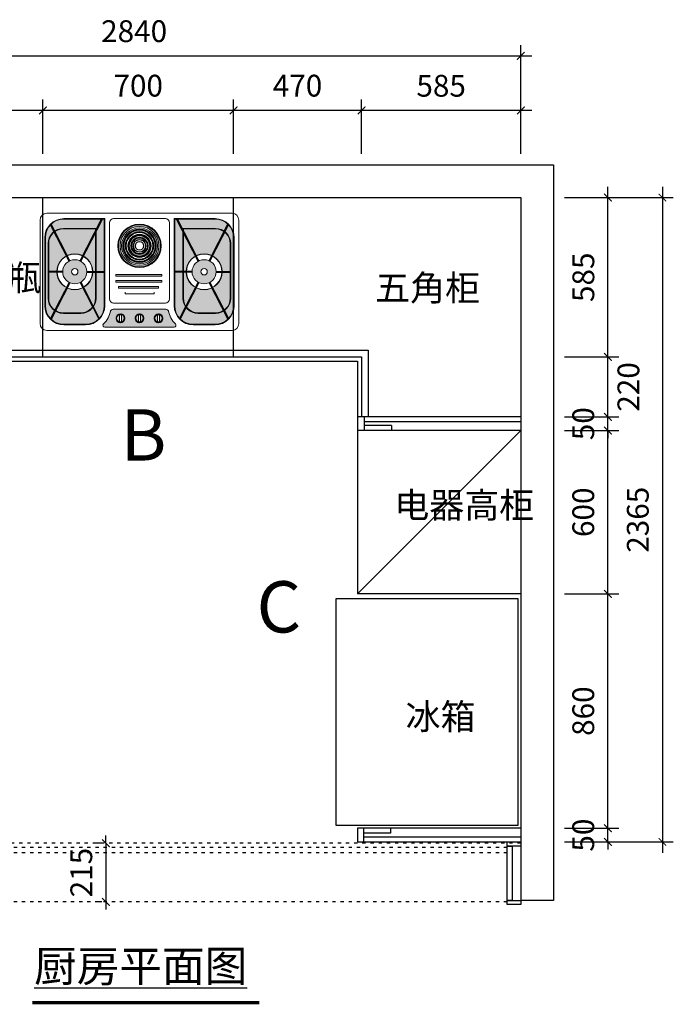
# Model space of a CAD drawing. Units: millimetres. Extents: x 1498556 to 1513921, y -463226 to -458990.
# Drawn here: x 1500209 to 1502609, y -462933 to -459319 of the extents above; entities that cross this region are included whole.
import ezdxf

# ---------------------------------------------------------------- set-up
doc = ezdxf.new("R2010")
doc.units = ezdxf.units.MM
doc.linetypes.add('ACAD_ISO03W100', pattern=[30, 12, -18])
doc.layers.add('55蓝线', color=5, linetype='Continuous', lineweight=30)
doc.layers.add('配件', color=7, linetype='Continuous', lineweight=9)
doc.layers.add('地柜', color=2, linetype='Continuous')
doc.styles.get("Standard").update_dxf_attribs({"font": 'txt', "bigfont": 'gbcbig.shx'})
doc.styles.add('字体', font='simhei.ttf')
doc.styles.add('平面标注1-75', font='romans.shx', dxfattribs={"width": 0.7, "height": 200, "bigfont": 'hztxt.shx'})
doc.dimstyles.new('XC-40', dxfattribs={"dimscale": 40, "dimtxt": 2, "dimasz": 0.7, "dimexe": 1, "dimexo": 1, "dimgap": 1, "dimtad": 1, "dimdec": 0, "dimdsep": 46, "dimtxsty": '字体', "dimblk": 'ARCHTICK', "dimcen": 2.5, "dimdle": 1, "dimclre": 256, "dimclrt": 256, "dimadec": 0, "dimazin": 0, "dimtfac": 1, "dimtdec": 0, "dimtix": 1, "dimtmove": 2, "dimatfit": 3, "dimldrblk": '标头', "dimfxl": 7, "dimarcsym": 0})

# ---------------------------------------------------------------- blocks, each defined once
blk = doc.blocks.new('_ARCHTICK')
at = {"color": 0, "linetype": 'ByBlock', "const_width": 0.15}
blk.add_lwpolyline([(-0.5, -0.5), (0.5, 0.5)], dxfattribs=at)
blk = doc.blocks.new('*D10')
at = {"color": 0, "lineweight": -2, "transparency": 16777216}
for p, q in [((1500525.3, -462341.8), (1500525.3, -462313.8)), ((1500525.3, -462341.8), (1500525.3, -462556.8)), ((1500525.3, -462556.8), (1500525.3, -462584.8))]:
    blk.add_line(p, q, dxfattribs=at)
at = {"lineweight": -2, "transparency": 16777216}
for p, q in [((1500509.9, -462341.8), (1500485.3, -462341.8)), ((1500509.9, -462556.8), (1500485.3, -462556.8))]:
    blk.add_line(p, q, dxfattribs=at)
at = {"layer": 'Defpoints', "color": 0, "transparency": 16777216}
for p in [(1500549.9, -462341.8), (1500525.3, -462556.8), (1500549.9, -462556.8)]:
    blk.add_point(p, dxfattribs=at)
at = {"color": 0, "lineweight": -2, "transparency": 16777216, "xscale": 28, "yscale": 28, "zscale": 28}
for p, rotation in [((1500525.3, -462341.8), 270), ((1500525.3, -462556.8), 90)]:
    blk.add_blockref('_ARCHTICK', p, dxfattribs=dict(at, rotation=rotation))
at = {"transparency": 16777216, "insert": (1500445.3, -462449.3), "char_height": 80, "attachment_point": 5, "rotation": 90, "style": '字体'}
blk.add_mtext('215', dxfattribs=at)
blk = doc.blocks.new('标头')
at = {"color": 2, "const_width": 0.3}
blk.add_lwpolyline([(-2.25, -0.85), (-1.1, 0), (-2.25, 0.85)], dxfattribs=at)
blk = doc.blocks.new('fasdfsdf')
at = {"layer": '地柜', "linetype": 'Continuous'}
h = blk.add_hatch(color=0, dxfattribs=at)
h.set_gradient(color1=(76, 80, 87), color2=(228, 229, 231), rotation=90, one_color=1, tint=0.9, name='SPHERICAL')
h.paths.add_polyline_path([(-544.4, 34541.1), (-544.4, 34536.4), (-524.7, 34574.9), (-662.6, 34574.9, 0.193368), (-709.6, 34556), (-696.8, 34530.8, -0.154976), (-664.4, 34541.1)])
h.paths.add_polyline_path([(-544.4, 34382.9), (-514.6, 34382.9), (-514.6, 34574.9), (-521.4, 34574.9), (-544.4, 34529.9)])
h.paths.add_polyline_path([(-544.4, 34285.1, -0.152406), (-554.4, 34253.3), (-532.6, 34210.8, 0.18837), (-514.6, 34256.9), (-514.6, 34380.9), (-544.4, 34380.9)])
h.paths.add_polyline_path([(-557.4, 34252.5), (-593.4, 34322.7, -0.229493), (-650.9, 34322.3), (-693.4, 34239.5, 0.142231), (-664.4, 34231.1), (-600.4, 34231.1, 0.234967)])
h.paths.add_polyline_path([(-664.4, 34229.1, -0.141397), (-694.3, 34237.7), (-709.6, 34207.8, 0.193368), (-662.6, 34188.9), (-582.6, 34188.9, 0.19736), (-534.8, 34208.5), (-556.4, 34250.6, -0.230448), (-600.4, 34229.1)])
h.paths.add_polyline_path([(-711.9, 34210), (-696.8, 34239.4, -0.243392), (-720.4, 34285.1), (-720.4, 34485.1, -0.229254), (-699.2, 34529), (-711.9, 34553.7, 0.192417), (-730.6, 34506.9), (-730.6, 34256.9, 0.192417)])
h = blk.add_hatch(color=0, dxfattribs=at)
h.set_gradient(color1=(76, 80, 87), color2=(222, 224, 227), one_color=1, tint=0.88, name='SPHERICAL')
h.paths.add_polyline_path([(-257.5, 34576.9), (-257.5, 34256.9, 0.414214), (-187.5, 34186.9), (-107.5, 34186.9, 0.414214), (-37.5, 34256.9), (-37.5, 34506.9, 0.414214), (-107.5, 34576.9)])
h.paths.add_polyline_path([(-255.5, 34574.9), (-107.5, 34574.9, -0.414214), (-39.5, 34506.9), (-39.5, 34256.9, -0.414214), (-107.5, 34188.9), (-187.5, 34188.9, -0.414214), (-255.5, 34256.9)], flags=16)
h.paths.add_polyline_path([(-225.7, 34541.1), (-105.7, 34541.1, -0.414214), (-49.7, 34485.1), (-49.7, 34285.1, -0.414214), (-105.7, 34229.1), (-169.7, 34229.1, -0.414214), (-225.7, 34285.1)], flags=0)
h.paths.add_polyline_path([(-223.7, 34539.1), (-105.7, 34539.1, -0.414214), (-51.7, 34485.1), (-51.7, 34285.1, -0.414214), (-105.7, 34231.1), (-169.7, 34231.1, -0.414214), (-223.7, 34285.1)], flags=0)
h.paths.add_polyline_path([(-81.5, 34381.9, -1), (-213.5, 34381.9, -1)], flags=0)
h.paths.add_polyline_path([(-82.5, 34381.9, -1), (-212.5, 34381.9, -1)], flags=0)
h.paths.add_polyline_path([(-103.3, 34381.9, -1), (-191.8, 34381.9, -1)], flags=0)
h.paths.add_polyline_path([(-347.6, 34476.9, -1), (-423, 34476.9, -1)], flags=0)
h.paths.add_polyline_path([(-353.8, 34476.9, -1), (-416.8, 34476.9, -1)], flags=0)
h.paths.add_polyline_path([(-355.4, 34476.9, -1), (-415.1, 34476.9, -1)], flags=0)
h.paths.add_polyline_path([(-357.1, 34476.9, -1), (-413.5, 34476.9, -1)], flags=0)
h.paths.add_polyline_path([(-361.7, 34476.9, -1), (-408.9, 34476.9, -1)], flags=0)
h.paths.add_polyline_path([(-363.3, 34476.9, -1), (-407.2, 34476.9, -1)], flags=0)
h.paths.add_polyline_path([(-369.5, 34476.9, -1), (-401, 34476.9, -1)], flags=0)
h.paths.add_polyline_path([(-370.3, 34476.9, -1), (-400.3, 34476.9, -1)], flags=0)
h.paths.add_polyline_path([(-135.9, 34381.9, -1), (-159.2, 34381.9, -1)], flags=0)
h.paths.add_polyline_path([(-556.6, 34381.9, 1), (-688.6, 34381.9, 1)])
h.paths.add_polyline_path([(-557.6, 34381.9, -1), (-687.6, 34381.9, -1)], flags=16)
h.paths.add_polyline_path([(-578.3, 34381.9, -1), (-666.9, 34381.9, -1)], flags=0)
h.paths.add_polyline_path([(-517.2, 34190.3, 0.138417), (-492, 34234.3, -0.414214), (-482, 34244.3), (-385.1, 34244.3), (-288.2, 34244.3, -0.414214), (-278.2, 34234.3, 0.138417), (-253.1, 34190.3, -0.671457), (-258, 34178.3), (-385.1, 34178.3), (-512.3, 34178.3, -0.671457)])
h.paths.add_polyline_path([(-299, 34211.1, -1), (-331.5, 34211.1, -1)], flags=16)
h.paths.add_polyline_path([(-301.2, 34211.1, -1), (-329.2, 34211.1, -1)], flags=0)
h.paths.add_polyline_path([(-311.9, 34223.7), (-311.9, 34198.6), (-318.6, 34198.6), (-318.6, 34223.7)], flags=0)
h.paths.add_polyline_path([(-369, 34211.1, -1), (-401.5, 34211.1, -1)], flags=16)
h.paths.add_polyline_path([(-371.6, 34211.1, -1), (-398.8, 34211.1, -1)], flags=0)
h.paths.add_polyline_path([(-381.9, 34223.7), (-381.9, 34198.6), (-388.6, 34198.6), (-388.6, 34223.7)], flags=0)
h.paths.add_polyline_path([(-610.9, 34381.9, -1), (-634.3, 34381.9, -1)], flags=0)
h.paths.add_polyline_path([(-439, 34211.1, -1), (-471.5, 34211.1, -1)], flags=16)
h.paths.add_polyline_path([(-441.8, 34211.1, -1), (-468.6, 34211.1, -1)], flags=0)
h.paths.add_polyline_path([(-451.9, 34223.7), (-451.9, 34198.6), (-458.6, 34198.6), (-458.6, 34223.7)], flags=0)
h.paths.add_polyline_path([(-326, 34476.9, 1), (-444.5, 34476.9, 1)])
h.paths.add_polyline_path([(-327.7, 34476.9, -1), (-442.9, 34476.9, -1)], flags=16)
h.paths.add_polyline_path([(-342.8, 34476.9, -1), (-427.7, 34476.9, -1)], flags=0)
edge = h.paths.add_edge_path(flags=0)
edge.add_arc((-385.3, 34476.9), 40.9, 180, 360)
edge.add_arc((-385.3, 34476.9), 40.9, 0, 180)
edge = h.paths.add_edge_path(flags=0)
edge.add_arc((-385.3, 34476.9), 40.9, 180, 360)
edge.add_arc((-385.3, 34476.9), 40.9, 0, 180)
edge = h.paths.add_edge_path(flags=0)
edge.add_arc((-385.3, 34476.9), 40.9, 180, 360)
edge.add_arc((-385.3, 34476.9), 40.9, 0, 180)
h = blk.add_hatch(color=0, dxfattribs=at)
h.set_gradient(color1=(76, 80, 87), color2=(228, 229, 231), rotation=90, one_color=1, tint=0.9, name='CYLINDER')
h.paths.add_polyline_path([(-305.3, 34476.9, 1), (-465.3, 34476.9, 1)])
h.paths.add_polyline_path([(-307.4, 34476.9, -1), (-463.1, 34476.9, -1)], flags=16)
h.paths.add_polyline_path([(-308.1, 34476.9, -1), (-462.5, 34476.9, -1)], flags=0)
h.paths.add_polyline_path([(-313.8, 34476.9, -1), (-456.7, 34476.9, -1)], flags=0)
h.paths.add_polyline_path([(-319.6, 34476.9, -1), (-451, 34476.9, -1)], flags=0)
h.paths.add_polyline_path([(-103.3, 34381.9, -1), (-191.8, 34381.9, -1)])
h.paths.add_polyline_path([(-324.4, 34476.9, -1), (-446.2, 34476.9, -1)], flags=0)
h.paths.add_polyline_path([(-326, 34476.9, -1), (-444.5, 34476.9, -1)], flags=0)
h.paths.add_polyline_path([(-327.7, 34476.9, -1), (-442.9, 34476.9, -1)], flags=0)
h.paths.add_polyline_path([(-333, 34476.9, -1), (-437.5, 34476.9, -1)], flags=0)
h.paths.add_polyline_path([(-334.6, 34476.9, -1), (-436, 34476.9, -1)], flags=0)
h.paths.add_polyline_path([(-342.8, 34476.9, -1), (-427.7, 34476.9, -1)], flags=0)
h.paths.add_polyline_path([(-347.6, 34476.9, -1), (-423, 34476.9, -1)], flags=0)
h.paths.add_polyline_path([(-353.8, 34476.9, -1), (-416.8, 34476.9, -1)], flags=0)
h.paths.add_polyline_path([(-355.4, 34476.9, -1), (-415.1, 34476.9, -1)], flags=0)
h.paths.add_polyline_path([(-357.1, 34476.9, -1), (-413.5, 34476.9, -1)], flags=0)
h.paths.add_polyline_path([(-361.7, 34476.9, -1), (-408.9, 34476.9, -1)], flags=0)
h.paths.add_polyline_path([(-363.3, 34476.9, -1), (-407.2, 34476.9, -1)], flags=0)
h.paths.add_polyline_path([(-369.5, 34476.9, -1), (-401, 34476.9, -1)], flags=0)
h.paths.add_polyline_path([(-370.3, 34476.9, -1), (-400.3, 34476.9, -1)], flags=0)
h.paths.add_polyline_path([(-578.3, 34381.9, -1), (-666.9, 34381.9, -1)])
h.paths.add_polyline_path([(-135.9, 34381.9, -1), (-159.2, 34381.9, -1)], flags=16)
h.paths.add_polyline_path([(-517.2, 34190.3, 0.138417), (-492, 34234.3, -0.414214), (-482, 34244.3), (-385.1, 34244.3), (-288.2, 34244.3, -0.414214), (-278.2, 34234.3, 0.138417), (-253.1, 34190.3, -0.671457), (-258, 34178.3), (-385.1, 34178.3), (-512.3, 34178.3, -0.671457)])
h.paths.add_polyline_path([(-610.9, 34381.9, -1), (-634.3, 34381.9, -1)], flags=16)
h.paths.add_polyline_path([(-299, 34211.1, -1), (-331.5, 34211.1, -1)], flags=16)
h.paths.add_polyline_path([(-301.2, 34211.1, -1), (-329.2, 34211.1, -1)], flags=0)
h.paths.add_polyline_path([(-311.9, 34223.7), (-311.9, 34198.6), (-318.6, 34198.6), (-318.6, 34223.7)], flags=0)
h.paths.add_polyline_path([(-369, 34211.1, -1), (-401.5, 34211.1, -1)], flags=16)
h.paths.add_polyline_path([(-371.6, 34211.1, -1), (-398.8, 34211.1, -1)], flags=0)
h.paths.add_polyline_path([(-381.9, 34223.7), (-381.9, 34198.6), (-388.6, 34198.6), (-388.6, 34223.7)], flags=0)
h.paths.add_polyline_path([(-439, 34211.1, -1), (-471.5, 34211.1, -1)], flags=16)
h.paths.add_polyline_path([(-441.8, 34211.1, -1), (-468.6, 34211.1, -1)], flags=0)
h.paths.add_polyline_path([(-451.9, 34223.7), (-451.9, 34198.6), (-458.6, 34198.6), (-458.6, 34223.7)], flags=0)
h.paths.add_polyline_path([(-336.2, 34476.9, -1), (-434.3, 34476.9, -1)], flags=0)
h.paths.add_polyline_path([(-336.2, 34476.9, 1), (-434.3, 34476.9, 1)], flags=0)
h.paths.add_polyline_path([(-344.4, 34476.9, 1), (-426.2, 34476.9, 1)], flags=0)
h = blk.add_hatch(color=0, dxfattribs=at)
h.set_gradient(color1=(76, 80, 87), color2=(228, 229, 231), rotation=90, one_color=1, tint=0.9, name='SPHERICAL')
h.paths.add_polyline_path([(-169.7, 34229.1, -0.230448), (-213.7, 34250.6), (-235.3, 34208.5, 0.19736), (-187.5, 34188.9), (-107.5, 34188.9, 0.193368), (-60.5, 34207.8), (-75.8, 34237.7, -0.141397), (-105.7, 34229.1)])
h.paths.add_polyline_path([(-225.7, 34285.1), (-225.7, 34380.9), (-255.5, 34380.9), (-255.5, 34256.9, 0.18837), (-237.5, 34210.8), (-215.7, 34253.3, -0.152406)])
h.paths.add_polyline_path([(-255.5, 34382.9), (-225.7, 34382.9), (-225.7, 34529.9), (-248.8, 34574.9), (-255.5, 34574.9)])
h.paths.add_polyline_path([(-245.4, 34574.9), (-225.7, 34536.4), (-225.7, 34541.1), (-105.7, 34541.1, -0.154976), (-73.4, 34530.8), (-60.5, 34556, 0.193368), (-107.5, 34574.9)])
h.paths.add_polyline_path([(-58.3, 34553.7), (-70.9, 34529, -0.229254), (-49.7, 34485.1), (-49.7, 34285.1, -0.243392), (-73.3, 34239.4), (-58.3, 34210, 0.192417), (-39.5, 34256.9), (-39.5, 34506.9, 0.192417)])
h = blk.add_hatch(color=0, dxfattribs=at)
h.set_gradient(color1=(76, 80, 87), color2=(228, 229, 231), rotation=90, one_color=1, tint=0.9, name='CYLINDER')
h.paths.add_polyline_path([(-593.4, 34441), (-546.4, 34532.5), (-546.4, 34539.1), (-664.4, 34539.1, 0.156324), (-695.8, 34529), (-650.9, 34441.5, -0.229493)])
h.paths.add_polyline_path([(-718.4, 34382.9), (-688.6, 34382.9, -0.273152), (-653.6, 34440.1), (-698.3, 34527.2, 0.227324), (-718.4, 34485.1)])
h.paths.add_polyline_path([(-718.4, 34285.1, 0.24199), (-695.9, 34241.2), (-653.6, 34323.6, -0.273152), (-688.6, 34380.9), (-718.4, 34380.9)])
h.paths.add_polyline_path([(-650.9, 34322.3), (-693.4, 34239.5, 0.142231), (-664.4, 34231.1), (-600.4, 34231.1, 0.234967), (-557.4, 34252.5), (-593.4, 34322.7, -0.229493)])
h.paths.add_polyline_path([(-555.4, 34255.3, 0.147305), (-546.4, 34285.1), (-546.4, 34380.9), (-556.6, 34380.9, -0.269084), (-590.7, 34324.1)])
h.paths.add_polyline_path([(-546.4, 34526), (-590.7, 34439.7, -0.269084), (-556.6, 34382.9), (-546.4, 34382.9)])
h = blk.add_hatch(color=0, dxfattribs=at)
h.set_gradient(color1=(76, 80, 87), color2=(228, 229, 231), rotation=90, one_color=1, tint=0.9, name='CYLINDER')
h.paths.add_polyline_path([(-119.2, 34441.5), (-74.3, 34529, 0.156324), (-105.7, 34539.1), (-223.7, 34539.1), (-223.7, 34532.5), (-176.7, 34441, -0.229493)])
h.paths.add_polyline_path([(-51.7, 34485.1, 0.227324), (-71.9, 34527.2), (-116.5, 34440.1, -0.273152), (-81.5, 34382.9), (-51.7, 34382.9)])
h.paths.add_polyline_path([(-51.7, 34380.9), (-81.5, 34380.9, -0.273152), (-116.5, 34323.6), (-74.2, 34241.2, 0.24199), (-51.7, 34285.1)])
h.paths.add_polyline_path([(-119.2, 34322.3, -0.229493), (-176.7, 34322.7), (-212.7, 34252.5, 0.234967), (-169.7, 34231.1), (-105.7, 34231.1, 0.142231), (-76.8, 34239.5)])
h.paths.add_polyline_path([(-179.4, 34324.1, -0.269084), (-213.5, 34380.9), (-223.7, 34380.9), (-223.7, 34285.1, 0.147305), (-214.7, 34255.3)])
h.paths.add_polyline_path([(-223.7, 34382.9), (-213.5, 34382.9, -0.269084), (-179.4, 34439.7), (-223.7, 34526)])
h = blk.add_hatch(color=0, dxfattribs=at)
h.set_gradient(color1=(76, 80, 87), color2=(228, 229, 231), rotation=90, one_color=1, tint=0.9, name='SPHERICAL')
h.paths.add_polyline_path([(-361.7, 34476.9, -1), (-408.9, 34476.9, -1)])
h.paths.add_polyline_path([(-363.3, 34476.9, -1), (-407.2, 34476.9, -1)], flags=16)
h.paths.add_polyline_path([(-369.5, 34476.9, -1), (-401, 34476.9, -1)], flags=0)
h.paths.add_polyline_path([(-370.3, 34476.9, -1), (-400.3, 34476.9, -1)], flags=0)
h.paths.add_polyline_path([(-298, 34372.3), (-298, 34366.2), (-467.4, 34366.2), (-467.4, 34372.3)])
h.paths.add_polyline_path([(-298, 34349.8), (-298, 34343.7), (-467.4, 34343.7), (-467.4, 34349.8)])
h.paths.add_polyline_path([(-308.2, 34327.4), (-308.2, 34321.3), (-455.1, 34321.3), (-455.1, 34327.4)])
at = {"layer": '配件', "linetype": 'ByBlock'}
h = blk.add_hatch(dxfattribs=at)
h.set_pattern_fill('ANSI37', color=256, style=0)
h.set_pattern_definition([(45, (-8636.8405, 29331.191), (-2.245064, 2.245064), []), (135, (-8636.8405, 29331.191), (-2.245064, -2.245064), [])])
h.paths.add_polyline_path([(-439, 34211.1, 1), (-471.5, 34211.1, 1)])
h.paths.add_polyline_path([(-441.8, 34211.1, -1), (-468.6, 34211.1, -1)], flags=16)
h = blk.add_hatch(dxfattribs=at)
h.set_pattern_fill('ANSI37', color=256, style=0)
h.set_pattern_definition([(45, (-8566.8405, 29331.191), (-2.245064, 2.245064), []), (135, (-8566.8405, 29331.191), (-2.245064, -2.245064), [])])
h.paths.add_polyline_path([(-369, 34211.1, 1), (-401.5, 34211.1, 1)])
h.paths.add_polyline_path([(-371.6, 34211.1, -1), (-398.8, 34211.1, -1)], flags=16)
h = blk.add_hatch(dxfattribs=at)
h.set_pattern_fill('ANSI37', color=256, style=0)
h.set_pattern_definition([(45, (-8496.8405, 29331.191), (-2.245064, 2.245064), []), (135, (-8496.8405, 29331.191), (-2.245064, -2.245064), [])])
h.paths.add_polyline_path([(-299, 34211.1, 1), (-331.5, 34211.1, 1)])
h.paths.add_polyline_path([(-301.2, 34211.1, -1), (-329.2, 34211.1, -1)], flags=16)
at = {"layer": '地柜', "color": 0, "linetype": 'Continuous'}
for p, q in [((-643.7, 34420.8), (-711.9, 34553.7)), ((-642.8, 34421.2), (-711.1, 34554.5)), ((-641.9, 34421.7), (-710.4, 34555.2)), ((-641.9, 34421.7), (-710.4, 34555.2)), ((-641, 34422.1), (-709.6, 34556)), ((-603.3, 34421.7), (-524.7, 34574.9)), ((-602.4, 34421.2), (-523.6, 34574.9)), ((-602.4, 34421.2), (-523.6, 34574.9)), ((-601.5, 34420.8), (-522.5, 34574.9)), ((-600.6, 34420.3), (-521.4, 34574.9)), ((-169.5, 34420.3), (-248.8, 34574.9)), ((-168.6, 34420.8), (-247.6, 34574.9)), ((-167.7, 34421.2), (-246.5, 34574.9)), ((-167.7, 34421.2), (-246.5, 34574.9)), ((-166.8, 34421.7), (-245.4, 34574.9)), ((-129.1, 34422.1), (-60.5, 34556)), ((-128.2, 34421.7), (-59.7, 34555.2)), ((-128.2, 34421.7), (-59.7, 34555.2)), ((-127.3, 34421.2), (-59, 34554.5)), ((-126.4, 34420.8), (-58.3, 34553.7)), ((-666.8, 34382.9), (-718.4, 34382.9)), ((-666.9, 34381.9), (-718.4, 34381.9)), ((-666.8, 34380.9), (-718.4, 34380.9)), ((-578.3, 34382.9), (-514.6, 34382.9)), ((-578.3, 34381.9), (-514.6, 34381.9)), ((-578.3, 34380.9), (-514.6, 34380.9)), ((-191.8, 34382.9), (-255.5, 34382.9)), ((-191.8, 34381.9), (-255.5, 34381.9)), ((-191.8, 34380.9), (-255.5, 34380.9)), ((-103.3, 34382.9), (-51.7, 34382.9)), ((-103.3, 34381.9), (-51.7, 34381.9)), ((-103.3, 34380.9), (-51.7, 34380.9)), ((-643.7, 34343), (-711.9, 34210)), ((-642.8, 34342.5), (-711.1, 34209.2)), ((-641.9, 34342), (-710.4, 34208.5)), ((-641.9, 34342), (-710.4, 34208.5)), ((-641, 34341.6), (-709.6, 34207.8)), ((-603.3, 34342), (-534.8, 34208.5)), ((-602.4, 34342.5), (-534.1, 34209.2)), ((-602.4, 34342.5), (-534.1, 34209.2)), ((-601.5, 34343), (-533.3, 34210)), ((-600.6, 34343.4), (-532.6, 34210.8)), ((-169.5, 34343.4), (-237.5, 34210.8)), ((-168.6, 34343), (-236.8, 34210)), ((-167.7, 34342.5), (-236.1, 34209.2)), ((-167.7, 34342.5), (-236.1, 34209.2)), ((-166.8, 34342), (-235.3, 34208.5)), ((-129.1, 34341.6), (-60.5, 34207.8)), ((-128.2, 34342), (-59.7, 34208.5)), ((-128.2, 34342), (-59.7, 34208.5)), ((-127.3, 34342.5), (-59, 34209.2)), ((-126.4, 34343), (-58.3, 34210))]:
    blk.add_line(p, q, dxfattribs=at)
at = {"layer": '配件', "linetype": 'ByBlock'}
for p, q in [((-725.1, 34596.4), (-45.1, 34596.4)), ((-750.1, 34191.4), (-750.1, 34571.4)), ((-662.6, 34576.9), (-512.6, 34576.9)), ((-662.6, 34574.9), (-514.6, 34574.9)), ((-514.6, 34574.9), (-514.6, 34256.9)), ((-512.6, 34576.9), (-512.6, 34256.9)), ((-495.3, 34281.9), (-495.3, 34561.9)), ((-480.3, 34576.9), (-458.3, 34576.9)), ((-480.3, 34576.9), (-290.3, 34576.9)), ((-275.3, 34561.9), (-275.3, 34281.9)), ((-257.5, 34576.9), (-257.5, 34256.9)), ((-107.5, 34576.9), (-257.5, 34576.9)), ((-255.5, 34574.9), (-255.5, 34256.9)), ((-107.5, 34574.9), (-255.5, 34574.9)), ((-20.1, 34571.4), (-20.1, 34191.4)), ((-664.4, 34541.1), (-544.4, 34541.1)), ((-664.4, 34539.1), (-546.4, 34539.1)), ((-546.4, 34539.1), (-546.4, 34285.1)), ((-544.4, 34541.1), (-544.4, 34285.1)), ((-225.7, 34541.1), (-225.7, 34285.1)), ((-105.7, 34541.1), (-225.7, 34541.1)), ((-223.7, 34539.1), (-223.7, 34285.1)), ((-105.7, 34539.1), (-223.7, 34539.1)), ((-732.6, 34256.9), (-732.6, 34506.9)), ((-730.6, 34256.9), (-730.6, 34506.9)), ((-720.4, 34285.1), (-720.4, 34485.1)), ((-718.4, 34285.1), (-718.4, 34485.1)), ((-51.7, 34285.1), (-51.7, 34485.1)), ((-49.7, 34285.1), (-49.7, 34485.1)), ((-39.5, 34256.9), (-39.5, 34506.9)), ((-37.5, 34256.9), (-37.5, 34506.9)), ((-290.3, 34266.9), (-480.3, 34266.9)), ((-600.4, 34231.1), (-664.4, 34231.1)), ((-600.4, 34229.1), (-664.4, 34229.1)), ((-385.1, 34244.3), (-482, 34244.3)), ((-385.1, 34244.3), (-482, 34244.3)), ((-385.1, 34244.3), (-288.2, 34244.3)), ((-169.7, 34231.1), (-105.7, 34231.1)), ((-169.7, 34229.1), (-105.7, 34229.1)), ((-582.6, 34188.9), (-662.6, 34188.9)), ((-458.6, 34223.7), (-451.9, 34223.7)), ((-458.6, 34223.7), (-458.6, 34198.6)), ((-458.6, 34198.6), (-451.9, 34198.6)), ((-451.9, 34223.7), (-451.9, 34198.6)), ((-388.6, 34223.7), (-381.9, 34223.7)), ((-388.6, 34223.7), (-388.6, 34198.6)), ((-388.6, 34198.6), (-381.9, 34198.6)), ((-381.9, 34223.7), (-381.9, 34198.6)), ((-318.6, 34223.7), (-311.9, 34223.7)), ((-318.6, 34223.7), (-318.6, 34198.6)), ((-318.6, 34198.6), (-311.9, 34198.6)), ((-311.9, 34223.7), (-311.9, 34198.6)), ((-187.5, 34188.9), (-107.5, 34188.9)), ((-45.1, 34166.4), (-725.1, 34166.4)), ((-582.6, 34186.9), (-662.6, 34186.9)), ((-385.1, 34178.3), (-512.3, 34178.3)), ((-385.1, 34178.3), (-258, 34178.3)), ((-187.5, 34186.9), (-107.5, 34186.9))]:
    blk.add_line(p, q, dxfattribs=at)
for points in [[(-467.4, 34372.3), (-298, 34372.3), (-298, 34366.2), (-467.4, 34366.2)], [(-467.4, 34349.8), (-298, 34349.8), (-298, 34343.7), (-467.4, 34343.7)], [(-455.1, 34327.4), (-308.2, 34327.4), (-308.2, 34321.3), (-455.1, 34321.3)]]:
    blk.add_lwpolyline(points, close=True, dxfattribs=at)
blk.add_lwpolyline([(-332.7, 34307), (-332.7, 34300.9), (-438.8, 34300.9), (-438.8, 34307)], dxfattribs=at)
for centre, radius in [((-385.3, 34476.9), 80), ((-385.3, 34476.9), 77.8), ((-385.3, 34476.9), 77.2), ((-385.3, 34476.9), 71.4), ((-385.3, 34476.9), 65.7), ((-385.3, 34476.9), 60.9), ((-385.3, 34476.9), 59.2), ((-385.3, 34476.9), 57.6), ((-385.3, 34476.9), 52.2), ((-385.3, 34476.9), 50.7), ((-385.3, 34476.9), 49), ((-385.3, 34476.9), 42.4), ((-385.3, 34476.9), 40.9), ((-385.3, 34476.9), 39.4), ((-385.3, 34476.9), 37.7), ((-385.3, 34476.9), 31.5), ((-385.3, 34476.9), 31.5), ((-385.3, 34476.9), 31.5), ((-385.3, 34476.9), 29.8), ((-385.3, 34476.9), 28.2), ((-385.3, 34476.9), 23.6), ((-385.3, 34476.9), 22), ((-385.3, 34476.9), 15.8), ((-385.3, 34476.9), 15.8), ((-385.3, 34476.9), 15), ((-622.6, 34381.9), 66), ((-622.6, 34381.9), 65), ((-147.5, 34381.9), 66), ((-147.5, 34381.9), 65), ((-622.6, 34381.9), 44.3), ((-147.5, 34381.9), 44.3), ((-622.6, 34381.9), 11.7), ((-147.5, 34381.9), 11.7), ((-455.2, 34211.1), 16.2), ((-455.2, 34211.1), 13.4), ((-385.2, 34211.1), 16.2), ((-385.2, 34211.1), 13.6), ((-315.2, 34211.1), 16.2), ((-315.2, 34211.1), 14)]:
    blk.add_circle(centre, radius, dxfattribs=at)
for centre, radius, start, end in [((-725.1, 34571.4), 25, 90, 180), ((-45.1, 34571.4), 25, 0, 90), ((-662.6, 34506.9), 70, 90, 180), ((-662.6, 34506.9), 68, 90, 180), ((-480.3, 34561.9), 15, 90, 180), ((-480.3, 34561.9), 15, 90, 180), ((-290.3, 34561.9), 15, 0, 90), ((-107.5, 34506.9), 70, 0, 90), ((-107.5, 34506.9), 68, 0, 90), ((-664.4, 34485.1), 56, 90, 180), ((-664.4, 34485.1), 54, 90, 180), ((-105.7, 34485.1), 56, 0, 90), ((-105.7, 34485.1), 54, 0, 90), ((-664.4, 34285.1), 56, 180, 270), ((-664.4, 34285.1), 54, 180, 270), ((-600.4, 34285.1), 56, 270, 0), ((-600.4, 34285.1), 54, 270, 0), ((-480.3, 34281.9), 15, 180, 270), ((-480.3, 34281.9), 15, 180, 270), ((-290.3, 34281.9), 15, 270, 0), ((-169.7, 34285.1), 56, 180, 270), ((-169.7, 34285.1), 54, 180, 270), ((-105.7, 34285.1), 56, 270, 0), ((-105.7, 34285.1), 54, 270, 0), ((-662.6, 34256.9), 70, 180, 270), ((-662.6, 34256.9), 68, 180, 270), ((-582.6, 34256.9), 70, 270, 0), ((-582.6, 34256.9), 68, 270, 0), ((-582.6, 34256.9), 93.3, 314.4813, 348.6933), ((-482, 34234.3), 10, 90, 180), ((-288.2, 34234.3), 10, 0, 90), ((-187.7, 34256.9), 93.3, 191.3067, 225.5187), ((-187.5, 34256.9), 70, 180, 270), ((-187.5, 34256.9), 68, 180, 270), ((-107.5, 34256.9), 70, 270, 0), ((-107.5, 34256.9), 68, 270, 0), ((-725.1, 34191.4), 25, 180, 270), ((-512.3, 34185.3), 7, 134.4813, 270), ((-258, 34185.3), 7, 270, 45.5187), ((-45.1, 34191.4), 25, 270, 0)]:
    blk.add_arc(centre, radius, start, end, dxfattribs=at)
blk = doc.blocks.new('*D18')
at = {"lineweight": -2, "transparency": 16777216}
for p, q in [((1501463.9, -459811.8), (1501463.9, -459611.8)), ((1502048.9, -459811.8), (1502048.9, -459611.8))]:
    blk.add_line(p, q, dxfattribs=at)
at = {"color": 0, "lineweight": -2, "transparency": 16777216}
blk.add_line((1502088.9, -459651.8), (1501423.9, -459651.8), dxfattribs=at)
at = {"layer": 'Defpoints', "color": 0, "transparency": 16777216}
for p in [(1501463.9, -459651.8), (1501463.9, -459851.8), (1502048.9, -459851.8)]:
    blk.add_point(p, dxfattribs=at)
at = {"color": 0, "lineweight": -2, "transparency": 16777216, "xscale": 28, "yscale": 28, "zscale": 28, "rotation": 180}
blk.add_blockref('_ARCHTICK', (1501463.9, -459651.8), dxfattribs=at)
at = {"color": 0, "lineweight": -2, "transparency": 16777216, "xscale": 28, "yscale": 28, "zscale": 28}
blk.add_blockref('_ARCHTICK', (1502048.9, -459651.8), dxfattribs=at)
at = {"transparency": 16777216, "insert": (1501756.4, -459571.8), "char_height": 80, "attachment_point": 5, "style": '字体'}
blk.add_mtext('585', dxfattribs=at)
blk = doc.blocks.new('*D19')
at = {"lineweight": -2, "transparency": 16777216}
for p, q in [((1500993.9, -459811.8), (1500993.9, -459611.8)), ((1501463.9, -459811.8), (1501463.9, -459611.8))]:
    blk.add_line(p, q, dxfattribs=at)
at = {"color": 0, "lineweight": -2, "transparency": 16777216}
blk.add_line((1501503.9, -459651.8), (1500953.9, -459651.8), dxfattribs=at)
at = {"layer": 'Defpoints', "color": 0, "transparency": 16777216}
for p in [(1500993.9, -459651.8), (1500993.9, -459851.8), (1501463.9, -459851.8)]:
    blk.add_point(p, dxfattribs=at)
at = {"color": 0, "lineweight": -2, "transparency": 16777216, "xscale": 28, "yscale": 28, "zscale": 28, "rotation": 180}
blk.add_blockref('_ARCHTICK', (1500993.9, -459651.8), dxfattribs=at)
at = {"color": 0, "lineweight": -2, "transparency": 16777216, "xscale": 28, "yscale": 28, "zscale": 28}
blk.add_blockref('_ARCHTICK', (1501463.9, -459651.8), dxfattribs=at)
at = {"transparency": 16777216, "insert": (1501228.9, -459571.4), "char_height": 80, "attachment_point": 5, "style": '字体'}
blk.add_mtext('470', dxfattribs=at)
blk = doc.blocks.new('*D20')
at = {"lineweight": -2, "transparency": 16777216}
for p, q in [((1500293.9, -459811.8), (1500293.9, -459611.8)), ((1500993.9, -459811.8), (1500993.9, -459611.8))]:
    blk.add_line(p, q, dxfattribs=at)
at = {"color": 0, "lineweight": -2, "transparency": 16777216}
blk.add_line((1501033.9, -459651.8), (1500253.9, -459651.8), dxfattribs=at)
at = {"layer": 'Defpoints', "color": 0, "transparency": 16777216}
for p in [(1500293.9, -459651.8), (1500293.9, -459851.8), (1500993.9, -459851.8)]:
    blk.add_point(p, dxfattribs=at)
at = {"color": 0, "lineweight": -2, "transparency": 16777216, "xscale": 28, "yscale": 28, "zscale": 28, "rotation": 180}
blk.add_blockref('_ARCHTICK', (1500293.9, -459651.8), dxfattribs=at)
at = {"color": 0, "lineweight": -2, "transparency": 16777216, "xscale": 28, "yscale": 28, "zscale": 28}
blk.add_blockref('_ARCHTICK', (1500993.9, -459651.8), dxfattribs=at)
at = {"transparency": 16777216, "insert": (1500643.9, -459571.4), "char_height": 80, "attachment_point": 5, "style": '字体'}
blk.add_mtext('700', dxfattribs=at)
blk = doc.blocks.new('*D21')
at = {"lineweight": -2, "transparency": 16777216}
for p, q in [((1499843.9, -459811.8), (1499843.9, -459611.8)), ((1500293.9, -459811.8), (1500293.9, -459611.8))]:
    blk.add_line(p, q, dxfattribs=at)
at = {"color": 0, "lineweight": -2, "transparency": 16777216}
blk.add_line((1500333.9, -459651.8), (1499803.9, -459651.8), dxfattribs=at)
at = {"layer": 'Defpoints', "color": 0, "transparency": 16777216}
for p in [(1499843.9, -459651.8), (1499843.9, -459851.8), (1500293.9, -459851.8)]:
    blk.add_point(p, dxfattribs=at)
at = {"color": 0, "lineweight": -2, "transparency": 16777216, "xscale": 28, "yscale": 28, "zscale": 28, "rotation": 180}
blk.add_blockref('_ARCHTICK', (1499843.9, -459651.8), dxfattribs=at)
at = {"color": 0, "lineweight": -2, "transparency": 16777216, "xscale": 28, "yscale": 28, "zscale": 28}
blk.add_blockref('_ARCHTICK', (1500293.9, -459651.8), dxfattribs=at)
at = {"transparency": 16777216, "insert": (1500068.9, -459571.4), "char_height": 80, "attachment_point": 5, "style": '字体'}
blk.add_mtext('450', dxfattribs=at)
blk = doc.blocks.new('*D24')
at = {"lineweight": -2, "transparency": 16777216}
for p, q in [((1499208.9, -459811.8), (1499208.9, -459411.8)), ((1502048.9, -459811.8), (1502048.9, -459411.8))]:
    blk.add_line(p, q, dxfattribs=at)
at = {"color": 0, "lineweight": -2, "transparency": 16777216}
blk.add_line((1499168.9, -459451.8), (1502088.9, -459451.8), dxfattribs=at)
at = {"layer": 'Defpoints', "color": 0, "transparency": 16777216}
for p in [(1502048.9, -459451.8), (1499208.9, -459851.8), (1502048.9, -459851.8)]:
    blk.add_point(p, dxfattribs=at)
at = {"color": 0, "lineweight": -2, "transparency": 16777216, "xscale": 28, "yscale": 28, "zscale": 28, "rotation": 180}
blk.add_blockref('_ARCHTICK', (1499208.9, -459451.8), dxfattribs=at)
at = {"color": 0, "lineweight": -2, "transparency": 16777216, "xscale": 28, "yscale": 28, "zscale": 28}
blk.add_blockref('_ARCHTICK', (1502048.9, -459451.8), dxfattribs=at)
at = {"transparency": 16777216, "insert": (1500628.9, -459371.4), "char_height": 80, "attachment_point": 5, "style": '字体'}
blk.add_mtext('2840', dxfattribs=at)
blk = doc.blocks.new('*D25')
at = {"lineweight": -2, "transparency": 16777216}
for p, q in [((1502208.9, -462286.8), (1502408.9, -462286.8)), ((1502208.9, -462336.8), (1502408.9, -462336.8))]:
    blk.add_line(p, q, dxfattribs=at)
at = {"color": 0, "lineweight": -2, "transparency": 16777216}
for p, q in [((1502368.9, -462286.8), (1502368.9, -462258.8)), ((1502368.9, -462336.8), (1502368.9, -462286.8)), ((1502368.9, -462336.8), (1502368.9, -462364.8))]:
    blk.add_line(p, q, dxfattribs=at)
at = {"layer": 'Defpoints', "color": 0, "transparency": 16777216}
for p in [(1502168.9, -462286.8), (1502368.9, -462286.8), (1502168.9, -462336.8)]:
    blk.add_point(p, dxfattribs=at)
at = {"color": 0, "lineweight": -2, "transparency": 16777216, "xscale": 28, "yscale": 28, "zscale": 28}
for p, rotation in [((1502368.9, -462286.8), 270), ((1502368.9, -462336.8), 90)]:
    blk.add_blockref('_ARCHTICK', p, dxfattribs=dict(at, rotation=rotation))
at = {"transparency": 16777216, "insert": (1502288.5, -462311.8), "char_height": 80, "attachment_point": 5, "rotation": 90, "style": '字体'}
blk.add_mtext('50', dxfattribs=at)
blk = doc.blocks.new('*D26')
at = {"color": 0, "lineweight": -2, "transparency": 16777216}
blk.add_line((1502368.9, -462326.8), (1502368.9, -461386.8), dxfattribs=at)
at = {"lineweight": -2, "transparency": 16777216}
for p, q in [((1502208.9, -461426.8), (1502408.9, -461426.8)), ((1502208.9, -462286.8), (1502408.9, -462286.8))]:
    blk.add_line(p, q, dxfattribs=at)
at = {"layer": 'Defpoints', "color": 0, "transparency": 16777216}
for p in [(1502168.9, -461426.8), (1502368.9, -461426.8), (1502168.9, -462286.8)]:
    blk.add_point(p, dxfattribs=at)
at = {"color": 0, "lineweight": -2, "transparency": 16777216, "xscale": 28, "yscale": 28, "zscale": 28}
for p, rotation in [((1502368.9, -461426.8), 90), ((1502368.9, -462286.8), 270)]:
    blk.add_blockref('_ARCHTICK', p, dxfattribs=dict(at, rotation=rotation))
at = {"transparency": 16777216, "insert": (1502288.5, -461856.8), "char_height": 80, "attachment_point": 5, "rotation": 90, "style": '字体'}
blk.add_mtext('860', dxfattribs=at)
blk = doc.blocks.new('*D27')
at = {"color": 0, "lineweight": -2, "transparency": 16777216}
blk.add_line((1502368.9, -461466.8), (1502368.9, -460786.8), dxfattribs=at)
at = {"lineweight": -2, "transparency": 16777216}
for p, q in [((1502208.9, -460826.8), (1502408.9, -460826.8)), ((1502208.9, -461426.8), (1502408.9, -461426.8))]:
    blk.add_line(p, q, dxfattribs=at)
at = {"layer": 'Defpoints', "color": 0, "transparency": 16777216}
for p in [(1502168.9, -460826.8), (1502368.9, -460826.8), (1502168.9, -461426.8)]:
    blk.add_point(p, dxfattribs=at)
at = {"color": 0, "lineweight": -2, "transparency": 16777216, "xscale": 28, "yscale": 28, "zscale": 28}
for p, rotation in [((1502368.9, -460826.8), 90), ((1502368.9, -461426.8), 270)]:
    blk.add_blockref('_ARCHTICK', p, dxfattribs=dict(at, rotation=rotation))
at = {"transparency": 16777216, "insert": (1502288.5, -461126.8), "char_height": 80, "attachment_point": 5, "rotation": 90, "style": '字体'}
blk.add_mtext('600', dxfattribs=at)
blk = doc.blocks.new('*D28')
at = {"color": 0, "lineweight": -2, "transparency": 16777216}
for p, q in [((1502368.9, -460776.8), (1502368.9, -460748.8)), ((1502368.9, -460826.8), (1502368.9, -460776.8)), ((1502368.9, -460826.8), (1502368.9, -460854.8))]:
    blk.add_line(p, q, dxfattribs=at)
at = {"lineweight": -2, "transparency": 16777216}
for p, q in [((1502208.9, -460776.8), (1502408.9, -460776.8)), ((1502208.9, -460826.8), (1502408.9, -460826.8))]:
    blk.add_line(p, q, dxfattribs=at)
at = {"layer": 'Defpoints', "color": 0, "transparency": 16777216}
for p in [(1502168.9, -460776.8), (1502368.9, -460776.8), (1502168.9, -460826.8)]:
    blk.add_point(p, dxfattribs=at)
at = {"color": 0, "lineweight": -2, "transparency": 16777216, "xscale": 28, "yscale": 28, "zscale": 28}
for p, rotation in [((1502368.9, -460776.8), 270), ((1502368.9, -460826.8), 90)]:
    blk.add_blockref('_ARCHTICK', p, dxfattribs=dict(at, rotation=rotation))
at = {"transparency": 16777216, "insert": (1502288.5, -460801.8), "char_height": 80, "attachment_point": 5, "rotation": 90, "style": '字体'}
blk.add_mtext('50', dxfattribs=at)
blk = doc.blocks.new('*D29')
at = {"color": 0, "lineweight": -2, "transparency": 16777216}
blk.add_line((1502368.9, -460816.8), (1502368.9, -460516.8), dxfattribs=at)
at = {"lineweight": -2, "transparency": 16777216}
for p, q in [((1502208.9, -460556.8), (1502408.9, -460556.8)), ((1502208.9, -460776.8), (1502408.9, -460776.8))]:
    blk.add_line(p, q, dxfattribs=at)
at = {"layer": 'Defpoints', "color": 0, "transparency": 16777216}
for p in [(1502168.9, -460556.8), (1502368.9, -460556.8), (1502168.9, -460776.8)]:
    blk.add_point(p, dxfattribs=at)
at = {"color": 0, "lineweight": -2, "transparency": 16777216, "xscale": 28, "yscale": 28, "zscale": 28}
for p, rotation in [((1502368.9, -460556.8), 90), ((1502368.9, -460776.8), 270)]:
    blk.add_blockref('_ARCHTICK', p, dxfattribs=dict(at, rotation=rotation))
at = {"transparency": 16777216, "insert": (1502454.3, -460666.8), "char_height": 80, "attachment_point": 5, "rotation": 90, "style": '字体'}
blk.add_mtext('220', dxfattribs=at)
blk = doc.blocks.new('*D30')
at = {"color": 0, "lineweight": -2, "transparency": 16777216}
blk.add_line((1502368.9, -460596.8), (1502368.9, -459931.8), dxfattribs=at)
at = {"lineweight": -2, "transparency": 16777216}
for p, q in [((1502208.9, -459971.8), (1502408.9, -459971.8)), ((1502208.9, -460556.8), (1502408.9, -460556.8))]:
    blk.add_line(p, q, dxfattribs=at)
at = {"layer": 'Defpoints', "color": 0, "transparency": 16777216}
for p in [(1502168.9, -459971.8), (1502368.9, -459971.8), (1502168.9, -460556.8)]:
    blk.add_point(p, dxfattribs=at)
at = {"color": 0, "lineweight": -2, "transparency": 16777216, "xscale": 28, "yscale": 28, "zscale": 28}
for p, rotation in [((1502368.9, -459971.8), 90), ((1502368.9, -460556.8), 270)]:
    blk.add_blockref('_ARCHTICK', p, dxfattribs=dict(at, rotation=rotation))
at = {"transparency": 16777216, "insert": (1502288.9, -460264.3), "char_height": 80, "attachment_point": 5, "rotation": 90, "style": '字体'}
blk.add_mtext('585', dxfattribs=at)
blk = doc.blocks.new('*D31')
at = {"color": 0, "lineweight": -2, "transparency": 16777216}
blk.add_line((1502568.9, -459931.8), (1502568.9, -462376.8), dxfattribs=at)
at = {"lineweight": -2, "transparency": 16777216}
for p, q in [((1502208.9, -459971.8), (1502608.9, -459971.8)), ((1502208.9, -462336.8), (1502608.9, -462336.8))]:
    blk.add_line(p, q, dxfattribs=at)
at = {"layer": 'Defpoints', "color": 0, "transparency": 16777216}
for p in [(1502168.9, -459971.8), (1502168.9, -462336.8), (1502568.9, -462336.8)]:
    blk.add_point(p, dxfattribs=at)
at = {"color": 0, "lineweight": -2, "transparency": 16777216, "xscale": 28, "yscale": 28, "zscale": 28}
for p, rotation in [((1502568.9, -459971.8), 90), ((1502568.9, -462336.8), 270)]:
    blk.add_blockref('_ARCHTICK', p, dxfattribs=dict(at, rotation=rotation))
at = {"transparency": 16777216, "insert": (1502488.9, -461154.3), "char_height": 80, "attachment_point": 5, "rotation": 90, "style": '字体'}
blk.add_mtext('2365', dxfattribs=at)

msp = doc.modelspace()

# ---------------------------------------------------------------- linework, layer by layer
for p, q in [((1499088.9, -459851.8), (1502168.9, -459851.8)), ((1502168.9, -459851.8), (1502168.9, -462551.8)), ((1499208.9, -459971.8), (1502048.9, -459971.8)), ((1500293.9, -460556.8), (1500293.9, -459971.8)), ((1500993.9, -460556.8), (1500993.9, -459971.8)), ((1502048.9, -459971.8), (1502048.9, -462551.8)), ((1499793.9, -460531.8), (1501488.9, -460531.8)), ((1499793.9, -460556.8), (1501463.9, -460556.8)), ((1501463.9, -460556.8), (1501463.9, -460776.8)), ((1501488.9, -460531.8), (1501488.9, -460776.8)), ((1499808.9, -460571.8), (1501448.9, -460571.8)), ((1501448.9, -460571.8), (1501448.9, -461426.8)), ((1502048.9, -460776.8), (1501448.9, -460776.8)), ((1501473.9, -460776.8), (1501473.9, -460826.8)), ((1502048.9, -460794.8), (1501473.9, -460794.8)), ((1501573.9, -460808.8), (1501473.9, -460808.8)), ((1501573.9, -460808.8), (1501573.9, -460826.8)), ((1502048.9, -460826.8), (1501448.9, -460826.8)), ((1501448.9, -461426.8), (1502048.9, -460826.8)), ((1502048.9, -461426.8), (1501448.9, -461426.8)), ((1501448.9, -462286.8), (1501448.9, -462336.8)), ((1502048.9, -462286.8), (1501448.9, -462286.8)), ((1501470.9, -462286.8), (1501470.9, -462336.8)), ((1501570.9, -462286.8), (1501570.9, -462304.8)), ((1501570.9, -462304.8), (1501470.9, -462304.8)), ((1502048.9, -462318.8), (1501470.9, -462318.8)), ((1501448.9, -462336.8), (1502048.9, -462336.8)), ((1502168.9, -462551.8), (1502048.9, -462551.8))]:
    msp.add_line(p, q)
at = {"color": 8, "linetype": 'ACAD_ISO03W100'}
for p, q in [((1502048.9, -462341.8), (1499208.9, -462341.8)), ((1501998.9, -462356.8), (1499208.9, -462356.8)), ((1501998.9, -462376.8), (1499258.9, -462376.8)), ((1501998.9, -462556.8), (1499258.9, -462556.8))]:
    msp.add_line(p, q, dxfattribs=at)
msp.add_lwpolyline([(1500993.9, -459971.8), (1502048.9, -459971.8), (1502048.9, -460776.8)])
for points in [[(1502038.5, -461443.3), (1502038.5, -462276.3), (1501370.5, -462276.3), (1501370.5, -461443.3)], [(1502048.9, -462336.8), (1502048.9, -462351.8), (1501998.9, -462351.8), (1501998.9, -462336.8)], [(1501998.9, -462351.8), (1502017.7, -462351.8), (1502017.7, -462551.8), (1501998.9, -462551.8)], [(1502048.9, -462551.8), (1502048.9, -462566.8), (1501998.9, -462566.8), (1501998.9, -462551.8)]]:
    msp.add_lwpolyline(points, close=True)
at = {"const_width": 12.2}
msp.add_lwpolyline([(1500255.3, -462926.7), (1501088.1, -462926.7)], dxfattribs=at)

# ---------------------------------------------------------------- block references
at = {"xscale": -1}
msp.add_blockref('fasdfsdf', (1500263.4, -494625.9), dxfattribs=at)

# ---------------------------------------------------------------- texts
at = {"insert": (1500261.6, -462735.1), "char_height": 114.75, "width": 1330.107, "attachment_point": 1}
msp.add_mtext('{\\fSimSun|b1|i0|c134|p2;\\L厨房平面图}', dxfattribs=at)
at = {"layer": '55蓝线', "linetype": 'ByBlock', "lineweight": -2, "attachment_point": 1, "style": '平面标注1-75'}
for s, insert, char_height, width in [('{\\fNSimSun|b0|i0|c134|p49;\\C1;煤气瓶}', (1499900.8, -460219.1), 94.08, 1060.933), ('{\\fNSimSun|b0|i0|c134|p49;\\C1;五角柜}', (1501513.9, -460256.2), 94.08, 1060.933), ('{\\fNSimSun|b0|i0|c134|p49;\\C1;B}', (1500578.9, -460748.9), 188.16, 2121.866), ('{\\fNSimSun|b0|i0|c134|p49;\\C1;电器高柜}', (1501584.4, -461053.6), 94.08, 1060.933), ('{\\fNSimSun|b0|i0|c134|p49;\\C1;C}', (1501078.5, -461380), 188.16, 2121.866), ('{\\fNSimSun|b0|i0|c134|p49;\\C1;冰箱}', (1501625.7, -461829.9), 94.08, 1060.933)]:
    msp.add_mtext(s, dxfattribs=dict(at, insert=insert, char_height=char_height, width=width))

# ---------------------------------------------------------------- dimensions: what is measured, and where the dimension line sits
for p1, p2, distance, picture, middle in [((1499208.9, -459851.8), (1502048.9, -459851.8), 400, '*D24', (1500628.9, -459371.4)), ((1502048.9, -459851.8), (1501463.9, -459851.8), -200, '*D18', (1501756.4, -459571.8)), ((1502168.9, -459971.8), (1502168.9, -462336.8), 400, '*D31', (1502488.9, -461154.3)), ((1502168.9, -462336.8), (1502168.9, -462286.8), -200, '*D25', (1502288.5, -462311.8)), ((1500549.9, -462341.8), (1500549.9, -462556.8), -24.5, '*D10', (1500445.3, -462449.3))]:
    dim = msp.add_aligned_dim(p1=p1, p2=p2, distance=distance, dimstyle='XC-40')
    dim.commit()
    dim.dimension.update_dxf_attribs({"geometry": picture, "text_midpoint": middle})
for base, p1, p2, picture, middle in [((1499843.9, -459651.8), (1500293.9, -459851.8), (1499843.9, -459851.8), '*D21', (1500068.9, -459571.4)), ((1500293.9, -459651.8), (1500993.9, -459851.8), (1500293.9, -459851.8), '*D20', (1500643.9, -459571.4)), ((1500993.9, -459651.8), (1501463.9, -459851.8), (1500993.9, -459851.8), '*D19', (1501228.9, -459571.4))]:
    dim = msp.add_linear_dim(base=base, p1=p1, p2=p2, dimstyle='XC-40')
    dim.commit()
    dim.dimension.update_dxf_attribs({"geometry": picture, "text_midpoint": middle})
for base, p1, p2, picture, middle in [((1502368.9, -459971.8), (1502168.9, -460556.8), (1502168.9, -459971.8), '*D30', (1502288.9, -460264.3)), ((1502368.9, -460776.8), (1502168.9, -460826.8), (1502168.9, -460776.8), '*D28', (1502288.5, -460801.8)), ((1502368.9, -460826.8), (1502168.9, -461426.8), (1502168.9, -460826.8), '*D27', (1502288.5, -461126.8)), ((1502368.9, -461426.8), (1502168.9, -462286.8), (1502168.9, -461426.8), '*D26', (1502288.5, -461856.8))]:
    dim = msp.add_linear_dim(base=base, p1=p1, p2=p2, angle=270, dimstyle='XC-40')
    dim.commit()
    dim.dimension.update_dxf_attribs({"geometry": picture, "text_midpoint": middle})
dim = msp.add_linear_dim(base=(1502368.9, -460556.8), p1=(1502168.9, -460776.8), p2=(1502168.9, -460556.8), angle=270, dimstyle='XC-40')
dim.commit()
dim.dimension.update_dxf_attribs({"geometry": '*D29', "text_midpoint": (1502454.3, -460666.8), "dimtype": 128})

doc.saveas('drawing.dxf')
